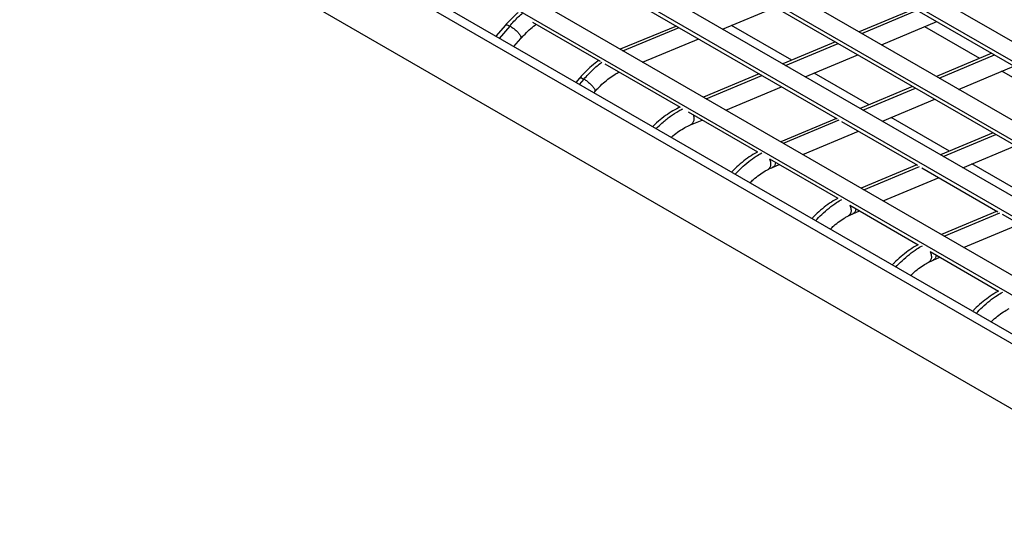
# Model space of a CAD drawing. Units: millimetres. Extents: x 21 to 413, y 9 to 283.
# Drawn here: x 50 to 65, y 53 to 60 of the extents above; entities that cross this region are included whole.
import ezdxf

# ---------------------------------------------------------------- set-up
doc = ezdxf.new("R2010")
doc.units = ezdxf.units.MM

msp = doc.modelspace()

# ---------------------------------------------------------------- linework, layer by layer
at = {"color": 7, "linetype": 'Continuous', "lineweight": 25}
for p, q in [((50.384, 63.649), (68.124, 53.408)), ((68.345, 53.422), (50.605, 63.664)), ((50.13, 62.841), (67.87, 52.599)), ((71.444, 55.927), (59.847, 62.621)), ((71.263, 55.742), (59.666, 62.436)), ((70.329, 55.415), (58.739, 62.106)), ((70.148, 55.23), (58.558, 61.921)), ((69.225, 54.938), (57.635, 61.629)), ((60.938, 61.646), (71.294, 55.667)), ((68.111, 54.421), (56.47, 61.141)), ((59.859, 61.113), (70.179, 55.156)), ((56.289, 60.956), (67.93, 54.236)), ((69.044, 54.753), (58.67, 60.742)), ((58.762, 60.632), (62.121, 58.693)), ((60.439, 60.01), (61.216, 60.33)), ((63.254, 60.308), (62.442, 59.968)), ((62.481, 59.946), (63.293, 60.286)), ((57.65, 60.114), (58.644, 59.54)), ((62.769, 59.78), (63.58, 60.12)), ((57.253, 60.067), (57.113, 59.906)), ((57.167, 59.875), (57.321, 60.055)), ((59.761, 60.055), (58.938, 59.716)), ((58.977, 59.694), (59.8, 60.033)), ((61.455, 59.554), (60.571, 60.065)), ((64.21, 59.581), (63.404, 60.046)), ((57.378, 59.753), (57.48, 59.871)), ((59.266, 59.527), (60.089, 59.866)), ((62.095, 59.822), (61.324, 59.499)), ((61.363, 59.477), (62.134, 59.8)), ((64.386, 59.655), (63.574, 59.315)), ((58.71, 59.501), (59.815, 58.864)), ((61.65, 59.311), (62.421, 59.634)), ((63.613, 59.292), (64.425, 59.632)), ((60.976, 59.354), (60.16, 59.011)), ((62.587, 58.901), (61.782, 59.366)), ((63.901, 59.126), (64.712, 59.466)), ((65.388, 58.901), (64.536, 59.393)), ((58.34, 59.29), (58.287, 59.229)), ((58.34, 59.198), (58.408, 59.276)), ((60.199, 58.989), (61.015, 59.331)), ((58.551, 59.076), (58.565, 59.092)), ((60.486, 58.823), (61.303, 59.165)), ((63.226, 59.169), (62.455, 58.846)), ((62.495, 58.823), (63.266, 59.146)), ((62.782, 58.658), (63.553, 58.981)), ((59.932, 58.796), (60.95, 58.208)), ((59.969, 58.606), (60.138, 58.677)), ((62.108, 58.7), (61.291, 58.358)), ((61.33, 58.335), (62.147, 58.678)), ((62.184, 58.656), (63.299, 58.013)), ((63.765, 58.221), (62.913, 58.713)), ((61.617, 58.17), (62.434, 58.512)), ((64.405, 58.489), (63.634, 58.166)), ((63.673, 58.143), (64.444, 58.466)), ((63.96, 57.977), (64.731, 58.3)), ((61.125, 58.107), (62.128, 57.528)), ((61.169, 57.982), (61.27, 58.024)), ((63.286, 58.02), (62.469, 57.678)), ((62.508, 57.655), (63.325, 57.997)), ((63.363, 57.976), (64.478, 57.332)), ((64.944, 57.541), (64.092, 58.032)), ((62.796, 57.489), (63.613, 57.832)), ((62.304, 57.427), (63.307, 56.848)), ((62.348, 57.302), (62.448, 57.344)), ((64.465, 57.34), (63.648, 56.998)), ((63.687, 56.975), (64.504, 57.317)), ((64.541, 57.296), (65.656, 56.652)), ((63.974, 56.809), (64.791, 57.151)), ((63.482, 56.747), (64.485, 56.168)), ((63.526, 56.621), (63.626, 56.663))]:
    msp.add_line(p, q, dxfattribs=at)
for points, knots in [([(57.439, 60.252), (57.428, 60.243), (57.382, 60.206), (57.32, 60.143), (57.271, 60.087), (57.253, 60.067)], [0, 0, 0, 0, 0.174098, 0.695927, 1, 1, 1, 1]), ([(57.317, 60.057), (57.359, 60.103), (57.421, 60.173), (57.488, 60.228), (57.511, 60.247)], [0, 0, 0, 0, 0.6590043, 1, 1, 1, 1]), ([(57.254, 60.066), (57.255, 60.067), (57.258, 60.075), (57.279, 60.074), (57.305, 60.062), (57.317, 60.057)], [0, 0, 0, 0, 0.130833, 0.565417, 1, 1, 1, 1]), ([(57.48, 59.871), (57.493, 59.887), (57.534, 59.932), (57.604, 60), (57.666, 60.054), (57.7, 60.077), (57.706, 60.081)], [0, 0, 0, 0, 0.19193, 0.560468, 0.927613, 1, 1, 1, 1]), ([(57.321, 60.055), (57.336, 60.046), (57.365, 60.028), (57.411, 59.989), (57.45, 59.948), (57.476, 59.911), (57.486, 59.883), (57.48, 59.876), (57.478, 59.872)], [0, 0, 0, 0, 0.175471, 0.350942, 0.526413, 0.701884, 0.877355, 1, 1, 1, 1]), ([(58.626, 59.55), (58.616, 59.544), (58.57, 59.513), (58.493, 59.446), (58.407, 59.365), (58.358, 59.31), (58.34, 59.29)], [0, 0, 0, 0, 0.097796, 0.448251, 0.798242, 1, 1, 1, 1]), ([(58.405, 59.278), (58.447, 59.322), (58.53, 59.412), (58.621, 59.492), (58.668, 59.524), (58.669, 59.525)], [0, 0, 0, 0, 0.491174, 0.982349, 1, 1, 1, 1]), ([(58.565, 59.092), (58.579, 59.108), (58.62, 59.153), (58.691, 59.222), (58.777, 59.292), (58.854, 59.346), (58.901, 59.37), (58.92, 59.38)], [0, 0, 0, 0, 0.124457, 0.363361, 0.601356, 0.838222, 1, 1, 1, 1]), ([(58.342, 59.288), (58.342, 59.29), (58.345, 59.297), (58.366, 59.296), (58.392, 59.284), (58.405, 59.278)], [0, 0, 0, 0, 0.136241, 0.568121, 1, 1, 1, 1]), ([(58.408, 59.276), (58.422, 59.267), (58.452, 59.249), (58.497, 59.21), (58.536, 59.169), (58.562, 59.131), (58.572, 59.104), (58.566, 59.097), (58.564, 59.094)], [0, 0, 0, 0, 0.175916, 0.351832, 0.527747, 0.703663, 0.879579, 1, 1, 1, 1]), ([(59.813, 58.865), (59.807, 58.862), (59.763, 58.842), (59.684, 58.797), (59.576, 58.723), (59.485, 58.65), (59.432, 58.598), (59.413, 58.579)], [0, 0, 0, 0, 0.04789, 0.312879, 0.578303, 0.843746, 1, 1, 1, 1]), ([(59.463, 58.55), (59.492, 58.578), (59.56, 58.646), (59.673, 58.733), (59.776, 58.803), (59.837, 58.832), (59.857, 58.842)], [0, 0, 0, 0, 0.2274864, 0.540815, 0.8541437, 1, 1, 1, 1]), ([(60.01, 58.751), (60.011, 58.747), (60.02, 58.724), (60.019, 58.682), (60.006, 58.637), (59.987, 58.611), (59.971, 58.608), (59.969, 58.608)], [0, 0, 0, 0, 0.068229, 0.357595, 0.646962, 0.936329, 1, 1, 1, 1]), ([(59.685, 58.422), (59.693, 58.43), (59.731, 58.464), (59.798, 58.513), (59.885, 58.568), (59.941, 58.593), (59.969, 58.606)], [0, 0, 0, 0, 0.091878, 0.396757, 0.700165, 1, 1, 1, 1]), ([(60.95, 58.208), (60.937, 58.201), (60.887, 58.174), (60.803, 58.118), (60.698, 58.036), (60.621, 57.965), (60.579, 57.921), (60.57, 57.911)], [0, 0, 0, 0, 0.100198, 0.37373, 0.646957, 0.919692, 1, 1, 1, 1]), ([(60.622, 57.881), (60.653, 57.912), (60.717, 57.98), (60.821, 58.068), (60.921, 58.142), (60.985, 58.178), (61.012, 58.193)], [0, 0, 0, 0, 0.245166, 0.522619, 0.800072, 1, 1, 1, 1]), ([(61.126, 58.107), (61.13, 58.097), (61.142, 58.069), (61.146, 58.022), (61.136, 57.98), (61.12, 57.956), (61.108, 57.953), (61.107, 57.953)], [0, 0, 0, 0, 0.153661, 0.430521, 0.707381, 0.984241, 1, 1, 1, 1]), ([(61.216, 58.055), (61.213, 58.041), (61.206, 58.011), (61.187, 57.987), (61.171, 57.984), (61.169, 57.984)], [0, 0, 0, 0, 0.432076, 0.909138, 1, 1, 1, 1]), ([(60.839, 57.755), (60.857, 57.772), (60.903, 57.816), (60.978, 57.874), (61.05, 57.922), (61.093, 57.945), (61.107, 57.953)], [0, 0, 0, 0, 0.199581, 0.520823, 0.840376, 1, 1, 1, 1]), ([(61.107, 57.953), (61.121, 57.96), (61.142, 57.97), (61.163, 57.979), (61.169, 57.982)], [0, 0, 0, 0, 0.691012, 1, 1, 1, 1]), ([(62.128, 57.528), (62.115, 57.521), (62.066, 57.494), (61.981, 57.438), (61.877, 57.355), (61.799, 57.285), (61.758, 57.241), (61.748, 57.231)], [0, 0, 0, 0, 0.100198, 0.37373, 0.646957, 0.919692, 1, 1, 1, 1]), ([(61.801, 57.2), (61.831, 57.232), (61.896, 57.299), (62, 57.388), (62.1, 57.462), (62.164, 57.497), (62.19, 57.512)], [0, 0, 0, 0, 0.245166, 0.522619, 0.800072, 1, 1, 1, 1]), ([(62.304, 57.427), (62.309, 57.417), (62.321, 57.389), (62.325, 57.342), (62.314, 57.3), (62.299, 57.275), (62.286, 57.273), (62.285, 57.273)], [0, 0, 0, 0, 0.153661, 0.430521, 0.707381, 0.984241, 1, 1, 1, 1]), ([(62.394, 57.374), (62.391, 57.36), (62.384, 57.33), (62.365, 57.307), (62.35, 57.304), (62.347, 57.303)], [0, 0, 0, 0, 0.432076, 0.909138, 1, 1, 1, 1]), ([(62.018, 57.075), (62.035, 57.092), (62.081, 57.136), (62.157, 57.194), (62.229, 57.242), (62.271, 57.265), (62.285, 57.272)], [0, 0, 0, 0, 0.199581, 0.520823, 0.840376, 1, 1, 1, 1]), ([(62.285, 57.272), (62.3, 57.28), (62.321, 57.29), (62.341, 57.299), (62.348, 57.302)], [0, 0, 0, 0, 0.691012, 1, 1, 1, 1]), ([(63.307, 56.848), (63.293, 56.841), (63.244, 56.814), (63.16, 56.758), (63.055, 56.675), (62.978, 56.604), (62.936, 56.56), (62.927, 56.55)], [0, 0, 0, 0, 0.100198, 0.37373, 0.646957, 0.919692, 1, 1, 1, 1]), ([(62.979, 56.52), (63.009, 56.552), (63.074, 56.619), (63.178, 56.707), (63.278, 56.781), (63.342, 56.817), (63.369, 56.832)], [0, 0, 0, 0, 0.245166, 0.522619, 0.800072, 1, 1, 1, 1]), ([(63.483, 56.746), (63.487, 56.736), (63.499, 56.709), (63.503, 56.662), (63.492, 56.619), (63.477, 56.595), (63.464, 56.593), (63.464, 56.593)], [0, 0, 0, 0, 0.153661, 0.430521, 0.707381, 0.984241, 1, 1, 1, 1]), ([(63.464, 56.592), (63.478, 56.599), (63.499, 56.61), (63.52, 56.619), (63.526, 56.621)], [0, 0, 0, 0, 0.691012, 1, 1, 1, 1]), ([(63.573, 56.694), (63.57, 56.68), (63.563, 56.65), (63.543, 56.626), (63.528, 56.624), (63.526, 56.623)], [0, 0, 0, 0, 0.432076, 0.909138, 1, 1, 1, 1]), ([(63.196, 56.395), (63.214, 56.412), (63.259, 56.455), (63.335, 56.514), (63.407, 56.562), (63.45, 56.584), (63.464, 56.592)], [0, 0, 0, 0, 0.199581, 0.520823, 0.840376, 1, 1, 1, 1]), ([(64.485, 56.168), (64.472, 56.16), (64.422, 56.133), (64.338, 56.077), (64.234, 55.995), (64.156, 55.924), (64.114, 55.88), (64.105, 55.87)], [0, 0, 0, 0, 0.100198, 0.37373, 0.646957, 0.919692, 1, 1, 1, 1]), ([(64.157, 55.84), (64.188, 55.871), (64.253, 55.939), (64.357, 56.027), (64.457, 56.101), (64.52, 56.137), (64.547, 56.152)], [0, 0, 0, 0, 0.245166, 0.522619, 0.800072, 1, 1, 1, 1]), ([(64.375, 55.714), (64.392, 55.731), (64.438, 55.775), (64.514, 55.833), (64.586, 55.881), (64.628, 55.904), (64.642, 55.912)], [0, 0, 0, 0, 0.199581, 0.520823, 0.840376, 1, 1, 1, 1])]:
    msp.add_open_spline(points, degree=3, knots=knots, dxfattribs=at)
for points in [[(57.317, 60.057), (57.319, 60.056), (57.32, 60.055), (57.321, 60.055)], [(58.405, 59.278), (58.406, 59.277), (58.407, 59.277), (58.408, 59.276)]]:
    msp.add_open_spline(points, degree=3, dxfattribs=at)

doc.saveas('drawing.dxf')
